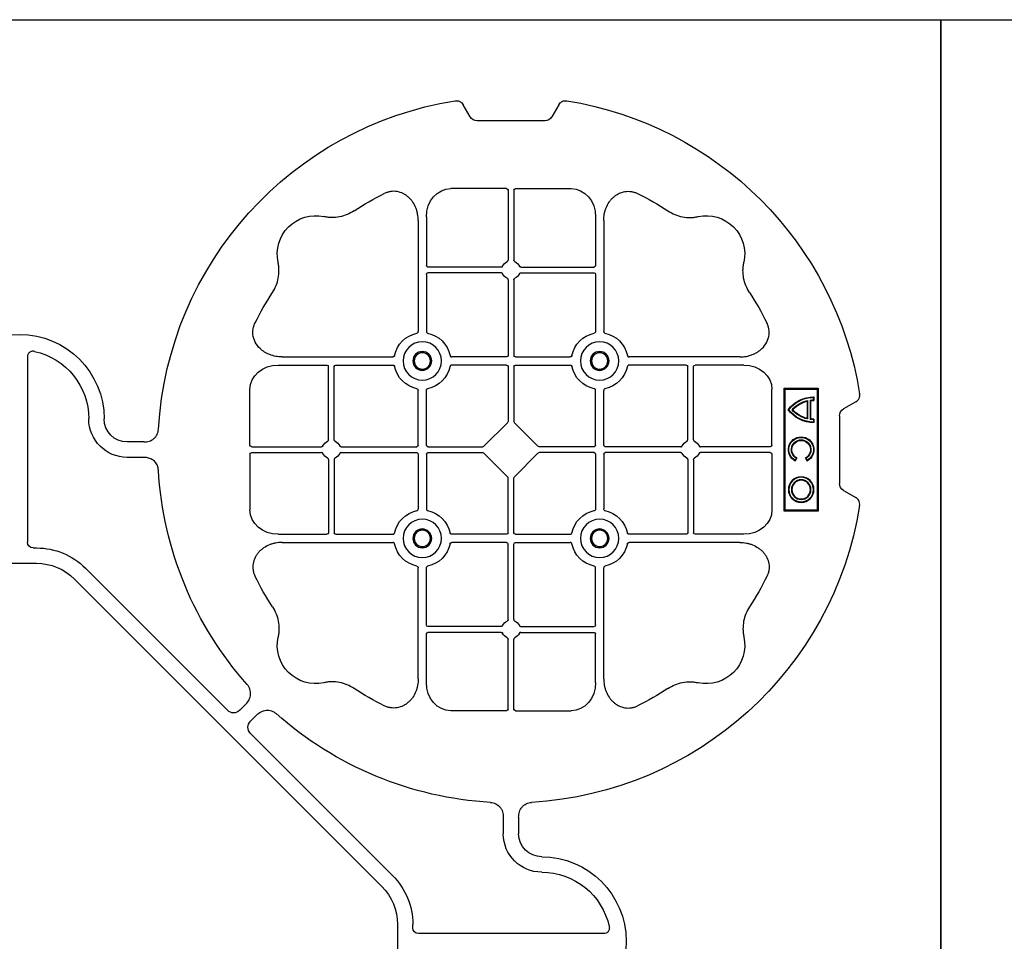
# Model space of a CAD drawing. Units: millimetres. Extents: x 788 to 17282, y 9253 to 19016.
# Drawn here: x 8679 to 9000, y 17926 to 18226 of the extents above; entities that cross this region are included whole.
import ezdxf

# ---------------------------------------------------------------- set-up
doc = ezdxf.new("R2010")
doc.units = ezdxf.units.MM
doc.layers.add('ACO STORM-BRIXX', color=7, linetype='Continuous')

# ---------------------------------------------------------------- blocks, each defined once
blk = doc.blocks.new('ACO - 314092 - PLAN')
at = {"layer": 'ACO STORM-BRIXX', "color": 0, "linetype": 'ByBlock', "lineweight": -2}
for p, q in [((-175.55, 272.28), (-173.25, 268.3)), ((-146.75, 268.3), (-144.45, 272.28)), ((-171, 267), (-149, 267)), ((-161.45, 245), (-179.57, 245)), ((-160.95, 244.42), (-160.95, 221.69)), ((-159.05, 244.42), (-159.05, 221.69)), ((-158.55, 245), (-140.43, 245)), ((-190.2, 234.57), (-190.2, 198.47)), ((-187.55, 235.78), (-187.55, 219.95)), ((-132.45, 235.78), (-132.45, 219.95)), ((-129.8, 234.57), (-129.8, 198.47)), ((-163.19, 219.45), (-187.05, 219.45)), ((-156.81, 219.45), (-132.95, 219.45)), ((-187.55, 217.05), (-187.55, 198.47)), ((-163.19, 217.55), (-187.05, 217.55)), ((-160.95, 215.31), (-160.95, 190.7)), ((-159.05, 215.31), (-159.05, 190.7)), ((-156.81, 217.55), (-132.95, 217.55)), ((-132.45, 217.05), (-132.45, 198.47)), ((-234.57, 190.2), (-198.47, 190.2)), ((-161.45, 190.2), (-179.28, 190.2)), ((-158.55, 190.2), (-140.72, 190.2)), ((-85.43, 190.2), (-121.53, 190.2)), ((-2.5, 190.15), (-2.5, 129.9)), ((-235.78, 187.55), (-219.95, 187.55)), ((-219.45, 163.19), (-219.45, 187.05)), ((-217.55, 163.19), (-217.55, 187.05)), ((-217.05, 187.55), (-198.47, 187.55)), ((-161.45, 187.55), (-179.28, 187.55)), ((-160.95, 187.05), (-160.95, 169.2)), ((-159.05, 187.05), (-159.05, 169.2)), ((-158.55, 187.55), (-140.72, 187.55)), ((-102.95, 187.55), (-121.53, 187.55)), ((-102.45, 163.19), (-102.45, 187.05)), ((-100.55, 163.19), (-100.55, 187.05)), ((-84.22, 187.55), (-100.05, 187.55)), ((-260, 180), (-260, 140)), ((-249, 180), (-260, 180)), ((-259.7, 179.7), (-260, 180)), ((-249.3, 179.7), (-259.7, 179.7)), ((-259.7, 179.7), (-259.7, 140.3)), ((-249.3, 179.7), (-249, 180)), ((-249.3, 140.3), (-249.3, 179.7)), ((-249, 140), (-249, 180)), ((-245, 161.45), (-245, 179.57)), ((-75, 161.45), (-75, 179.57)), ((-258.67, 177.17), (-258.5, 177)), ((-258.67, 177.17), (-258.67, 176.03)), ((-258.5, 177), (-258.5, 176.2)), ((-190.2, 161.45), (-190.2, 179.28)), ((-187.55, 161.45), (-187.55, 179.28)), ((-132.45, 161.45), (-132.45, 179.28)), ((-129.8, 161.45), (-129.8, 179.28)), ((-272.28, 175.55), (-268.3, 173.25)), ((-258.67, 176.03), (-258.5, 176.2)), ((-257.55, 175.98), (-257.38, 176.13)), ((-257.55, 175.98), (-257.55, 170.02)), ((-257.38, 176.13), (-257.38, 169.87)), ((-256.58, 176), (-256.58, 170)), ((-256.41, 175.78), (-256.41, 170.22)), ((-267, 171), (-267, 149)), ((-258.67, 169.97), (-258.67, 168.83)), ((-256.41, 170.22), (-256.58, 170)), ((-258.5, 169.8), (-258.5, 169)), ((-161.11, 168.79), (-168.79, 161.11)), ((-158.89, 168.79), (-151.21, 161.11)), ((-244.42, 160.95), (-221.69, 160.95)), ((-215.31, 160.95), (-190.7, 160.95)), ((-187.05, 160.95), (-169.2, 160.95)), ((-132.95, 160.95), (-150.8, 160.95)), ((-104.69, 160.95), (-129.3, 160.95)), ((-75.58, 160.95), (-98.31, 160.95)), ((-40.43, 162.5), (-35, 162.5)), ((-256.5, 156.54), (-256.1, 157.23)), ((-256.43, 156.3), (-255.86, 157.3)), ((-255.86, 157.3), (-256.1, 157.23)), ((-253.14, 157.3), (-252.9, 157.23)), ((-253.14, 157.3), (-252.57, 156.3)), ((-252.9, 157.23), (-252.5, 156.54)), ((-245, 158.55), (-245, 140.43)), ((-244.42, 159.05), (-221.69, 159.05)), ((-215.31, 159.05), (-190.7, 159.05)), ((-190.2, 158.55), (-190.2, 140.72)), ((-187.55, 158.55), (-187.55, 140.72)), ((-187.05, 159.05), (-169.2, 159.05)), ((-168.79, 158.89), (-161.11, 151.21)), ((-151.21, 158.89), (-158.89, 151.21)), ((-132.95, 159.05), (-150.8, 159.05)), ((-132.45, 158.55), (-132.45, 140.72)), ((-129.8, 158.55), (-129.8, 140.72)), ((-104.69, 159.05), (-129.3, 159.05)), ((-75.58, 159.05), (-98.31, 159.05)), ((-75, 158.55), (-75, 140.43)), ((-40.43, 157.5), (-35, 157.5)), ((-219.45, 156.81), (-219.45, 132.95)), ((-217.55, 156.81), (-217.55, 132.95)), ((-102.45, 156.81), (-102.45, 132.95)), ((-100.55, 156.81), (-100.55, 132.95)), ((-160.95, 132.95), (-160.95, 150.8)), ((-159.05, 132.95), (-159.05, 150.8)), ((-268.3, 146.75), (-272.28, 144.45)), ((-259.7, 140.3), (-260, 140)), ((-260, 140), (-249, 140)), ((-259.7, 140.3), (-249.3, 140.3)), ((-249.3, 140.3), (-249, 140)), ((-235.78, 132.45), (-219.95, 132.45)), ((-217.05, 132.45), (-198.47, 132.45)), ((-161.45, 132.45), (-179.28, 132.45)), ((-158.55, 132.45), (-140.72, 132.45)), ((-102.95, 132.45), (-121.53, 132.45)), ((-84.22, 132.45), (-100.05, 132.45)), ((-234.57, 129.8), (-198.47, 129.8)), ((-161.45, 129.8), (-179.28, 129.8)), ((-160.95, 104.69), (-160.95, 129.3)), ((-159.05, 104.69), (-159.05, 129.3)), ((-158.55, 129.8), (-140.72, 129.8)), ((-85.43, 129.8), (-121.53, 129.8)), ((-4.38, 128.02), (-5.5, 128.02)), ((5.5, 123.02), (-5.5, 123.02)), ((-190.2, 85.43), (-190.2, 121.53)), ((-187.55, 102.95), (-187.55, 121.53)), ((-132.45, 102.95), (-132.45, 121.53)), ((-129.8, 85.43), (-129.8, 121.53)), ((-21.41, 121.43), (-67.66, 75.18)), ((-117.89, 17.87), (-17.87, 117.89)), ((-187.55, 84.22), (-187.55, 100.05)), ((-163.19, 102.45), (-187.05, 102.45)), ((-163.19, 100.55), (-187.05, 100.55)), ((-156.81, 102.45), (-132.95, 102.45)), ((-156.81, 100.55), (-132.95, 100.55)), ((-132.45, 84.22), (-132.45, 100.05)), ((-160.95, 75.58), (-160.95, 98.31)), ((-159.05, 75.58), (-159.05, 98.31)), ((-71.64, 75.18), (-73.68, 77.22)), ((-161.45, 75), (-179.57, 75)), ((-158.55, 75), (-140.43, 75)), ((-75.18, 71.64), (-77.22, 73.68)), ((-121.43, 21.41), (-75.18, 67.66)), ((-162.5, 40.43), (-162.5, 35)), ((-157.5, 40.43), (-157.5, 35)), ((-128.02, 4.38), (-128.02, 5.5)), ((-123.02, 5.5), (-123.02, -5.5)), ((-190.15, 2.5), (-129.9, 2.5))]:
    blk.add_line(p, q, dxfattribs=at)
for centre, radius in [((-188.87, 188.88), 6.25), ((-131.12, 188.88), 6.25), ((-188.87, 188.88), 3.07), ((-188.87, 188.88), 2.68), ((-188.87, 188.88), 2.65), ((-131.12, 188.88), 3.07), ((-131.12, 188.88), 2.68), ((-131.12, 188.88), 2.65), ((-254.5, 147), 4.17), ((-254.5, 147), 4), ((-254.5, 147), 3.2), ((-254.5, 147), 3.03), ((-188.87, 131.13), 6.25), ((-131.12, 131.13), 6.25), ((-188.87, 131.13), 3.07), ((-188.87, 131.13), 2.68), ((-188.87, 131.13), 2.65), ((-131.12, 131.13), 3.07), ((-131.12, 131.13), 2.68), ((-131.12, 131.13), 2.65)]:
    blk.add_circle(centre, radius, dxfattribs=at)
for centre, radius, start, end in [((-160, 160), 115, 99.1117, 170.8883), ((-160, 160), 115, 3.3201, 80.8883), ((-160, 160), 93, 116.332, 123.3345), ((-160, 160), 93, 56.6655, 63.668), ((-223.64, 223.64), 12.5, 77.7807, 192.2193), ((-96.36, 223.64), 12.5, 347.7807, 102.2193), ((-187.05, 219.95), 0.5, 180.0011, 269.9989), ((-160, 218.5), 3, 114.4087, 155.5913), ((-160, 218.5), 3, 24.4087, 65.5913), ((-132.95, 219.95), 0.5, 270.0011, 359.9989), ((-187.05, 217.05), 0.5, 90.0011, 179.9989), ((-160, 218.5), 3, 204.4087, 245.5913), ((-160, 218.5), 3, 294.4087, 335.5913), ((-132.95, 217.05), 0.5, 0.0011, 89.9989), ((-160, 160), 93, 146.6655, 153.668), ((-160, 160), 93, 26.332, 33.3345), ((-188.87, 188.88), 9.19, 100.9009, 169.0991), ((-188.87, 188.88), 9.19, 10.9009, 79.0991), ((-131.12, 188.88), 9.19, 100.9009, 169.0991), ((-131.12, 188.88), 9.19, 10.9009, 79.0991), ((0, 170), 27.5, 0, 180), ((-161.45, 190.7), 0.5, 270.0011, 359.9989), ((-158.55, 190.7), 0.5, 180.0011, 269.9989), ((0, 170), 22.5, 102.2618, 180), ((-219.95, 187.05), 0.5, 0.0011, 89.9989), ((-217.05, 187.05), 0.5, 90.0011, 179.9989), ((-188.87, 188.88), 9.19, 190.9009, 259.0991), ((-188.87, 188.88), 9.19, 280.9009, 349.0991), ((-161.45, 187.05), 0.5, 0.0011, 89.9989), ((-158.55, 187.05), 0.5, 90.0011, 179.9989), ((-131.12, 188.88), 9.19, 190.9009, 259.0991), ((-131.12, 188.88), 9.19, 280.9009, 349.0991), ((-102.95, 187.05), 0.5, 0.0011, 89.9989), ((-100.05, 187.05), 0.5, 90.0011, 179.9989), ((-258.5, 167), 10.17, 36.1417, 90.9755), ((-258.5, 167), 10, 36.8699, 90), ((-258.5, 167), 9.03, 83.9793, 91.0995), ((-258.5, 167), 9.2, 83.0075, 90), ((-258.5, 167), 9.2, 40.7057, 77.9541), ((-258.5, 167), 9.03, 41.6584, 76.5918), ((-258.5, 179), 10.17, 269.0245, 323.8583), ((-258.5, 179), 9.03, 268.9005, 276.0207), ((-258.5, 179), 10, 270, 323.1301), ((-258.5, 179), 9.2, 282.0459, 319.2943), ((-258.5, 179), 9.03, 283.4082, 318.3416), ((-35, 170), 7.5, 270, 0), ((-35, 170), 12.5, 270, 0), ((-258.5, 179), 9.2, 270, 276.9925), ((-254.5, 160), 4.17, 297.6213, 242.3787), ((-254.5, 160), 4, 300, 240), ((-254.5, 160), 3.2, 300, 240), ((-254.5, 160), 3.03, 296.7195, 243.2805), ((-218.5, 160), 3, 114.4087, 155.5913), ((-218.5, 160), 3, 24.4087, 65.5913), ((-190.7, 161.45), 0.5, 270.0011, 359.9989), ((-187.05, 161.45), 0.5, 180.0011, 269.9989), ((-132.95, 161.45), 0.5, 270.0011, 359.9989), ((-129.3, 161.45), 0.5, 180.0011, 269.9989), ((-101.5, 160), 3, 114.4087, 155.5913), ((-101.5, 160), 3, 24.4087, 65.5913), ((-218.5, 160), 3, 204.4087, 245.5913), ((-218.5, 160), 3, 294.4087, 335.5913), ((-190.7, 158.55), 0.5, 0.0011, 89.9989), ((-187.05, 158.55), 0.5, 90.0011, 179.9989), ((-132.95, 158.55), 0.5, 0.0011, 89.9989), ((-129.3, 158.55), 0.5, 90.0011, 179.9989), ((-101.5, 160), 3, 204.4087, 245.5913), ((-101.5, 160), 3, 294.4087, 335.5913), ((-160, 160), 115, 318.3201, 356.6799), ((-160, 160), 115, 189.1117, 266.6799), ((-188.87, 131.13), 9.19, 100.9009, 169.0991), ((-188.87, 131.13), 9.19, 10.9009, 79.0991), ((-131.12, 131.13), 9.19, 100.9009, 169.0991), ((-131.12, 131.13), 9.19, 10.9009, 79.0991), ((-219.95, 132.95), 0.5, 270.0011, 359.9989), ((-217.05, 132.95), 0.5, 180.0011, 269.9989), ((-161.45, 132.95), 0.5, 270.0011, 359.9989), ((-158.55, 132.95), 0.5, 180.0011, 269.9989), ((-102.95, 132.95), 0.5, 270.0011, 359.9989), ((-100.05, 132.95), 0.5, 180.0011, 269.9989), ((-188.87, 131.13), 9.19, 190.9009, 259.0991), ((-188.87, 131.13), 9.19, 280.9009, 349.0991), ((-161.45, 129.3), 0.5, 0.0011, 89.9989), ((-158.55, 129.3), 0.5, 90.0011, 179.9989), ((-131.12, 131.13), 9.19, 190.9009, 259.0991), ((-131.12, 131.13), 9.19, 280.9009, 349.0991), ((-5.5, 105.52), 22.5, 90, 135), ((-5.5, 105.52), 17.5, 90, 135), ((-160, 160), 93, 206.332, 213.3345), ((-160, 160), 93, 326.6655, 333.668), ((-187.05, 102.95), 0.5, 180.0011, 269.9989), ((-160, 101.5), 3, 114.4087, 155.5913), ((-160, 101.5), 3, 24.4087, 65.5913), ((-132.95, 102.95), 0.5, 270.0011, 359.9989), ((-187.05, 100.05), 0.5, 90.0011, 179.9989), ((-160, 101.5), 3, 204.4087, 245.5913), ((-160, 101.5), 3, 294.4087, 335.5913), ((-132.95, 100.05), 0.5, 0.0011, 89.9989), ((-223.64, 96.36), 12.5, 167.7807, 282.2193), ((-96.36, 96.36), 12.5, 257.7807, 12.2193), ((-160, 160), 93, 236.6655, 243.668), ((-160, 160), 93, 296.332, 303.3345), ((-160, 160), 115, 273.3201, 311.6799), ((-170, 35), 12.5, 270, 0), ((-170, 35), 7.5, 270, 0), ((-170, 0), 27.5, 90, 270), ((-170, 0), 22.5, 90, 167.7382), ((-105.52, 5.5), 22.5, 135, 180), ((-105.52, 5.5), 17.5, 135, 180)]:
    blk.add_arc(centre, radius, start, end, dxfattribs=at)
for centre, major_axis, ratio, start_param, end_param in [((-170.5, 270.46), (-1.8, -3.12), 0.83205, 5.835353, 6.731018), ((-149.5, 270.46), (1.8, -3.12), 0.83205, 5.835353, 6.731018), ((-179.55, 235.76), (-0.07, 9.24), 0.866019, 6.27664, 7.845255), ((-161.45, 244.42), (-0.004, -0.577), 0.866019, 1.579523, 3.148138), ((-158.55, 244.42), (0.004, -0.577), 0.866019, 3.135048, 4.703662), ((-140.45, 235.76), (0.07, 9.24), 0.866019, 4.721116, 6.28973), ((-235.76, 179.55), (-9.24, 0.07), 0.866019, 4.721116, 6.28973), ((-84.24, 179.55), (9.24, 0.07), 0.866019, 6.27664, 7.845255), ((-270.46, 170.5), (3.12, 1.8), 0.83205, 5.835353, 6.731018), ((-161.45, 169.21), (0.005, -0.561), 0.890696, 0.719167, 1.561198), ((-158.55, 169.21), (-0.005, -0.561), 0.890696, 4.721987, 5.564018), ((-244.42, 161.45), (0.577, 0.004), 0.866019, 3.135048, 4.703662), ((-169.21, 161.45), (0.561, -0.005), 0.890696, 4.721987, 5.564018), ((-150.79, 161.45), (-0.561, -0.005), 0.890696, 0.719167, 1.561198), ((-75.58, 161.45), (-0.577, 0.004), 0.866019, 1.579523, 3.148138), ((-244.42, 158.55), (0.577, -0.004), 0.866019, 1.579523, 3.148138), ((-169.21, 158.55), (0.561, 0.005), 0.890696, 0.719167, 1.561198), ((-150.79, 158.55), (-0.561, 0.005), 0.890696, 4.721987, 5.564018), ((-75.58, 158.55), (-0.577, -0.004), 0.866019, 3.135048, 4.703662), ((-161.45, 150.79), (0.005, 0.561), 0.890696, 4.721987, 5.564018), ((-158.55, 150.79), (-0.005, 0.561), 0.890696, 0.719167, 1.561198), ((-270.46, 149.5), (3.12, -1.8), 0.83205, 5.835353, 6.731018), ((-235.76, 140.45), (-9.24, -0.07), 0.866019, 6.27664, 7.845255), ((-84.24, 140.45), (9.24, -0.07), 0.866019, 4.721116, 6.28973), ((-4.63, 130.14), (1.59, -1.59), 0.889126, 5.55641, 7.00996), ((-179.55, 84.24), (-0.07, -9.24), 0.866019, 4.721116, 6.28973), ((-140.45, 84.24), (0.07, -9.24), 0.866019, 6.27664, 7.845255), ((-161.45, 75.58), (-0.004, 0.577), 0.866019, 3.135048, 4.703662), ((-158.55, 75.58), (0.004, 0.577), 0.866019, 1.579523, 3.148138), ((-69.65, 77.7), (0, -3.37), 0.889126, 5.55641, 7.00996), ((-77.7, 69.65), (3.37, 0), 0.889126, 5.55641, 7.00996), ((-130.14, 4.63), (1.59, -1.59), 0.889126, 5.55641, 7.00996)]:
    blk.add_ellipse(centre, major_axis=major_axis, ratio=ratio, start_param=start_param, end_param=end_param, dxfattribs=at)
for points, knots in [([(-175.55, 272.28), (-175.68, 272.51), (-175.84, 272.72), (-176.13, 272.99), (-176.23, 273.07), (-176.44, 273.22), (-176.56, 273.28), (-176.79, 273.4), (-176.92, 273.44), (-177.17, 273.52), (-177.3, 273.55), (-177.68, 273.6), (-177.95, 273.59), (-178.21, 273.55)], [0, 0, 0, 0, 0.25, 0.25, 0.375, 0.375, 0.5, 0.5, 0.625, 0.625, 0.75, 0.75, 1, 1, 1, 1]), ([(-141.79, 273.55), (-142.05, 273.59), (-142.31, 273.6), (-142.7, 273.55), (-142.83, 273.52), (-143.08, 273.45), (-143.2, 273.4), (-143.44, 273.29), (-143.55, 273.22), (-143.77, 273.07), (-143.87, 272.99), (-144.15, 272.72), (-144.32, 272.51), (-144.45, 272.28)], [0, 0, 0, 0, 0.25, 0.25, 0.375, 0.375, 0.5, 0.5, 0.625, 0.625, 0.75, 0.75, 1, 1, 1, 1]), ([(-190.2, 234.57), (-190.2, 235.28), (-190.26, 235.98), (-190.46, 237.01), (-190.54, 237.35), (-190.73, 238.03), (-190.85, 238.36), (-191.25, 239.35), (-191.58, 239.97), (-192.17, 240.84), (-192.38, 241.12), (-192.84, 241.66), (-193.09, 241.91), (-193.62, 242.39), (-193.89, 242.61), (-194.47, 243.01), (-194.78, 243.19), (-195.74, 243.66), (-196.41, 243.88), (-197.46, 244.05), (-197.82, 244.08), (-198.52, 244.08), (-198.87, 244.05), (-199.57, 243.94), (-199.92, 243.86), (-200.6, 243.64), (-200.93, 243.51), (-201.25, 243.35)], [0, 0, 0, 0, 0.125, 0.125, 0.1875, 0.1875, 0.25, 0.25, 0.375, 0.375, 0.4375, 0.4375, 0.5, 0.5, 0.5625, 0.5625, 0.625, 0.625, 0.75, 0.75, 0.8125, 0.8125, 0.875, 0.875, 0.9375, 0.9375, 1, 1, 1, 1]), ([(-129.8, 234.57), (-129.8, 235.28), (-129.74, 235.98), (-129.54, 237.01), (-129.46, 237.35), (-129.27, 238.03), (-129.15, 238.36), (-128.75, 239.35), (-128.42, 239.97), (-127.83, 240.84), (-127.62, 241.12), (-127.16, 241.66), (-126.91, 241.91), (-126.38, 242.39), (-126.11, 242.61), (-125.53, 243.01), (-125.22, 243.19), (-124.26, 243.66), (-123.59, 243.88), (-122.54, 244.05), (-122.18, 244.08), (-121.48, 244.08), (-121.13, 244.05), (-120.43, 243.94), (-120.08, 243.86), (-119.4, 243.64), (-119.07, 243.51), (-118.75, 243.35)], [0, 0, 0, 0, 0.125, 0.125, 0.1875, 0.1875, 0.25, 0.25, 0.375, 0.375, 0.4375, 0.4375, 0.5, 0.5, 0.5625, 0.5625, 0.625, 0.625, 0.75, 0.75, 0.8125, 0.8125, 0.875, 0.875, 0.9375, 0.9375, 1, 1, 1, 1]), ([(-211.11, 237.7), (-211.83, 237.22), (-212.59, 236.82), (-214.17, 236.18), (-214.99, 235.93), (-216.7, 235.61), (-217.56, 235.54), (-218.85, 235.56), (-219.28, 235.59), (-220.14, 235.69), (-220.57, 235.76), (-220.99, 235.86)], [0, 0, 0, 0, 0.25, 0.25, 0.5, 0.5, 0.75, 0.75, 0.875, 0.875, 1, 1, 1, 1]), ([(-108.89, 237.7), (-108.17, 237.22), (-107.41, 236.82), (-105.83, 236.18), (-105.01, 235.93), (-103.3, 235.61), (-102.44, 235.54), (-101.15, 235.56), (-100.72, 235.59), (-99.86, 235.69), (-99.43, 235.76), (-99.01, 235.86)], [0, 0, 0, 0, 0.25, 0.25, 0.5, 0.5, 0.75, 0.75, 0.875, 0.875, 1, 1, 1, 1]), ([(-161.24, 221.23), (-161.15, 221.27), (-161.08, 221.34), (-160.97, 221.5), (-160.95, 221.59), (-160.95, 221.69)], [0, 0, 0, 0, 0.5, 0.5, 1, 1, 1, 1]), ([(-158.76, 221.23), (-158.85, 221.27), (-158.92, 221.34), (-159.03, 221.5), (-159.05, 221.59), (-159.05, 221.69)], [0, 0, 0, 0, 0.5, 0.5, 1, 1, 1, 1]), ([(-237.7, 211.11), (-237.22, 211.83), (-236.82, 212.59), (-236.18, 214.17), (-235.93, 214.99), (-235.61, 216.7), (-235.54, 217.56), (-235.56, 218.85), (-235.59, 219.28), (-235.69, 220.14), (-235.76, 220.57), (-235.86, 220.99)], [0, 0, 0, 0, 0.25, 0.25, 0.5, 0.5, 0.75, 0.75, 0.875, 0.875, 1, 1, 1, 1]), ([(-163.19, 219.45), (-163.09, 219.45), (-163, 219.47), (-162.84, 219.58), (-162.77, 219.65), (-162.73, 219.74)], [0, 0, 0, 0, 0.5, 0.5, 1, 1, 1, 1]), ([(-156.81, 219.45), (-156.91, 219.45), (-157, 219.47), (-157.16, 219.58), (-157.23, 219.65), (-157.27, 219.74)], [0, 0, 0, 0, 0.5, 0.5, 1, 1, 1, 1]), ([(-82.3, 211.11), (-82.78, 211.83), (-83.18, 212.59), (-83.82, 214.17), (-84.07, 214.99), (-84.39, 216.7), (-84.46, 217.56), (-84.44, 218.85), (-84.41, 219.28), (-84.31, 220.14), (-84.24, 220.57), (-84.14, 220.99)], [0, 0, 0, 0, 0.25, 0.25, 0.5, 0.5, 0.75, 0.75, 0.875, 0.875, 1, 1, 1, 1]), ([(-162.73, 217.26), (-162.77, 217.35), (-162.84, 217.42), (-163, 217.53), (-163.09, 217.55), (-163.19, 217.55)], [0, 0, 0, 0, 0.5, 0.5, 1, 1, 1, 1]), ([(-160.95, 215.31), (-160.95, 215.37), (-160.96, 215.48), (-161.05, 215.63), (-161.15, 215.72), (-161.22, 215.76), (-161.24, 215.77)], [0, 0, 0, 0, 0.294555, 0.589115, 0.883698, 1, 1, 1, 1]), ([(-159.05, 215.31), (-159.05, 215.37), (-159.04, 215.48), (-158.95, 215.63), (-158.85, 215.72), (-158.78, 215.76), (-158.76, 215.77)], [0, 0, 0, 0, 0.294555, 0.589115, 0.883698, 1, 1, 1, 1]), ([(-157.27, 217.26), (-157.23, 217.35), (-157.16, 217.42), (-157, 217.53), (-156.91, 217.55), (-156.81, 217.55)], [0, 0, 0, 0, 0.5, 0.5, 1, 1, 1, 1]), ([(-234.57, 190.2), (-235.25, 190.23), (-236.61, 190.3), (-238.54, 190.86), (-240.28, 191.72), (-241.97, 193.02), (-243.45, 194.94), (-244.19, 197.42), (-244.04, 199.62), (-243.54, 200.8), (-243.35, 201.25)], [0, 0, 0, 0, 0.120867, 0.241675, 0.352525, 0.463234, 0.61816, 0.773772, 0.912791, 1, 1, 1, 1]), ([(-85.43, 190.2), (-84.75, 190.23), (-83.39, 190.3), (-81.46, 190.86), (-79.72, 191.72), (-78.03, 193.02), (-76.55, 194.94), (-75.81, 197.42), (-75.96, 199.62), (-76.46, 200.8), (-76.65, 201.25)], [0, 0, 0, 0, 0.120867, 0.241675, 0.352525, 0.463234, 0.61816, 0.773772, 0.912791, 1, 1, 1, 1]), ([(-190.61, 197.9), (-190.49, 197.93), (-190.38, 198.01), (-190.23, 198.22), (-190.2, 198.34), (-190.2, 198.47)], [0, 0, 0, 0, 0.5, 0.5, 1, 1, 1, 1]), ([(-187.55, 198.47), (-187.55, 198.41), (-187.54, 198.35), (-187.51, 198.22), (-187.48, 198.16), (-187.37, 198.01), (-187.26, 197.93), (-187.14, 197.9)], [0, 0, 0, 0, 0.25, 0.25, 0.5, 0.5, 1, 1, 1, 1]), ([(-132.45, 198.47), (-132.45, 198.41), (-132.46, 198.35), (-132.49, 198.22), (-132.52, 198.16), (-132.63, 198.01), (-132.74, 197.93), (-132.86, 197.9)], [0, 0, 0, 0, 0.25, 0.25, 0.5, 0.5, 1, 1, 1, 1]), ([(-129.39, 197.9), (-129.51, 197.93), (-129.62, 198.01), (-129.77, 198.22), (-129.8, 198.34), (-129.8, 198.47)], [0, 0, 0, 0, 0.5, 0.5, 1, 1, 1, 1]), ([(-197.9, 190.61), (-197.92, 190.56), (-197.95, 190.46), (-198.06, 190.34), (-198.21, 190.24), (-198.35, 190.2), (-198.44, 190.2), (-198.47, 190.2)], [0, 0, 0, 0, 0.207114, 0.413575, 0.6369, 0.891524, 1, 1, 1, 1]), ([(-179.85, 190.61), (-179.83, 190.56), (-179.8, 190.46), (-179.69, 190.34), (-179.54, 190.24), (-179.4, 190.2), (-179.31, 190.2), (-179.28, 190.2)], [0, 0, 0, 0, 0.207115, 0.413574, 0.636896, 0.891519, 1, 1, 1, 1]), ([(-140.15, 190.61), (-140.17, 190.56), (-140.2, 190.46), (-140.31, 190.34), (-140.46, 190.24), (-140.6, 190.2), (-140.69, 190.2), (-140.72, 190.2)], [0, 0, 0, 0, 0.207115, 0.413574, 0.636896, 0.891519, 1, 1, 1, 1]), ([(-122.1, 190.61), (-122.08, 190.56), (-122.05, 190.46), (-121.94, 190.34), (-121.79, 190.24), (-121.65, 190.2), (-121.56, 190.2), (-121.53, 190.2)], [0, 0, 0, 0, 0.207114, 0.413575, 0.6369, 0.891524, 1, 1, 1, 1]), ([(-4.78, 191.99), (-4.64, 192.02), (-4.5, 192.03), (-4.22, 192.04), (-4.08, 192.02), (-3.8, 191.97), (-3.67, 191.92), (-3.41, 191.81), (-3.29, 191.73), (-3.07, 191.55), (-2.97, 191.45), (-2.8, 191.23), (-2.73, 191.11), (-2.55, 190.72), (-2.5, 190.43), (-2.5, 190.15)], [0, 0, 0, 0, 0.125, 0.125, 0.25, 0.25, 0.375, 0.375, 0.5, 0.5, 0.625, 0.625, 0.75, 0.75, 1, 1, 1, 1]), ([(-198.47, 187.55), (-198.41, 187.55), (-198.35, 187.54), (-198.22, 187.51), (-198.16, 187.48), (-198.01, 187.37), (-197.93, 187.26), (-197.9, 187.14)], [0, 0, 0, 0, 0.25, 0.25, 0.5, 0.5, 1, 1, 1, 1]), ([(-179.28, 187.55), (-179.34, 187.55), (-179.4, 187.54), (-179.53, 187.51), (-179.59, 187.48), (-179.74, 187.37), (-179.82, 187.26), (-179.85, 187.14)], [0, 0, 0, 0, 0.25, 0.25, 0.5, 0.5, 1, 1, 1, 1]), ([(-140.72, 187.55), (-140.66, 187.55), (-140.6, 187.54), (-140.47, 187.51), (-140.41, 187.48), (-140.26, 187.37), (-140.18, 187.26), (-140.15, 187.14)], [0, 0, 0, 0, 0.25, 0.25, 0.5, 0.5, 1, 1, 1, 1]), ([(-121.53, 187.55), (-121.59, 187.55), (-121.65, 187.54), (-121.78, 187.51), (-121.84, 187.48), (-121.99, 187.37), (-122.07, 187.26), (-122.1, 187.14)], [0, 0, 0, 0, 0.25, 0.25, 0.5, 0.5, 1, 1, 1, 1]), ([(-190.61, 179.85), (-190.49, 179.82), (-190.38, 179.74), (-190.23, 179.53), (-190.2, 179.41), (-190.2, 179.28)], [0, 0, 0, 0, 0.5, 0.5, 1, 1, 1, 1]), ([(-187.55, 179.28), (-187.55, 179.34), (-187.54, 179.4), (-187.51, 179.53), (-187.48, 179.59), (-187.37, 179.74), (-187.26, 179.82), (-187.14, 179.85)], [0, 0, 0, 0, 0.25, 0.25, 0.5, 0.5, 1, 1, 1, 1]), ([(-132.45, 179.28), (-132.45, 179.34), (-132.46, 179.4), (-132.49, 179.53), (-132.52, 179.59), (-132.63, 179.74), (-132.74, 179.82), (-132.86, 179.85)], [0, 0, 0, 0, 0.25, 0.25, 0.5, 0.5, 1, 1, 1, 1]), ([(-129.39, 179.85), (-129.51, 179.82), (-129.62, 179.74), (-129.77, 179.53), (-129.8, 179.41), (-129.8, 179.28)], [0, 0, 0, 0, 0.5, 0.5, 1, 1, 1, 1]), ([(-272.28, 175.55), (-272.51, 175.68), (-272.72, 175.84), (-272.99, 176.13), (-273.07, 176.23), (-273.22, 176.44), (-273.28, 176.56), (-273.4, 176.79), (-273.44, 176.92), (-273.52, 177.17), (-273.55, 177.3), (-273.6, 177.68), (-273.59, 177.95), (-273.55, 178.21)], [0, 0, 0, 0, 0.25, 0.25, 0.375, 0.375, 0.5, 0.5, 0.625, 0.625, 0.75, 0.75, 1, 1, 1, 1]), ([(-40.43, 162.5), (-41.02, 162.5), (-41.59, 162.58), (-42.71, 162.95), (-43.22, 163.23), (-43.9, 163.79), (-44.11, 164), (-44.47, 164.46), (-44.62, 164.71), (-44.88, 165.23), (-44.98, 165.51), (-45.13, 166.07), (-45.18, 166.37), (-45.19, 166.66)], [0, 0, 0, 0, 0.25, 0.25, 0.5, 0.5, 0.625, 0.625, 0.75, 0.75, 0.875, 0.875, 1, 1, 1, 1]), ([(-221.23, 161.24), (-221.26, 161.19), (-221.32, 161.09), (-221.46, 160.99), (-221.59, 160.95), (-221.67, 160.95), (-221.69, 160.95)], [0, 0, 0, 0, 0.294597, 0.58914, 0.883697, 1, 1, 1, 1]), ([(-219.45, 163.19), (-219.45, 163.09), (-219.47, 163), (-219.58, 162.84), (-219.65, 162.77), (-219.74, 162.73)], [0, 0, 0, 0, 0.5, 0.5, 1, 1, 1, 1]), ([(-217.26, 162.73), (-217.31, 162.76), (-217.41, 162.82), (-217.51, 162.96), (-217.55, 163.09), (-217.55, 163.17), (-217.55, 163.19)], [0, 0, 0, 0, 0.294555, 0.589125, 0.883662, 1, 1, 1, 1]), ([(-215.31, 160.95), (-215.37, 160.95), (-215.48, 160.96), (-215.63, 161.05), (-215.72, 161.15), (-215.76, 161.22), (-215.77, 161.24)], [0, 0, 0, 0, 0.294549, 0.589119, 0.883653, 1, 1, 1, 1]), ([(-104.69, 160.95), (-104.63, 160.95), (-104.52, 160.96), (-104.37, 161.05), (-104.28, 161.15), (-104.24, 161.22), (-104.23, 161.24)], [0, 0, 0, 0, 0.294549, 0.589119, 0.883653, 1, 1, 1, 1]), ([(-102.74, 162.73), (-102.69, 162.76), (-102.59, 162.82), (-102.49, 162.96), (-102.45, 163.09), (-102.45, 163.17), (-102.45, 163.19)], [0, 0, 0, 0, 0.294555, 0.589125, 0.883662, 1, 1, 1, 1]), ([(-100.55, 163.19), (-100.55, 163.09), (-100.53, 163), (-100.42, 162.84), (-100.35, 162.77), (-100.26, 162.73)], [0, 0, 0, 0, 0.5, 0.5, 1, 1, 1, 1]), ([(-98.77, 161.24), (-98.74, 161.19), (-98.68, 161.09), (-98.54, 160.99), (-98.41, 160.95), (-98.33, 160.95), (-98.31, 160.95)], [0, 0, 0, 0, 0.294597, 0.58914, 0.883697, 1, 1, 1, 1]), ([(-221.23, 158.76), (-221.27, 158.85), (-221.34, 158.92), (-221.5, 159.03), (-221.59, 159.05), (-221.69, 159.05)], [0, 0, 0, 0, 0.5, 0.5, 1, 1, 1, 1]), ([(-219.45, 156.81), (-219.45, 156.91), (-219.47, 157), (-219.58, 157.16), (-219.65, 157.23), (-219.74, 157.27)], [0, 0, 0, 0, 0.5, 0.5, 1, 1, 1, 1]), ([(-217.26, 157.27), (-217.35, 157.23), (-217.42, 157.16), (-217.53, 157), (-217.55, 156.91), (-217.55, 156.81)], [0, 0, 0, 0, 0.5, 0.5, 1, 1, 1, 1]), ([(-215.31, 159.05), (-215.41, 159.05), (-215.5, 159.03), (-215.66, 158.92), (-215.73, 158.85), (-215.77, 158.76)], [0, 0, 0, 0, 0.5, 0.5, 1, 1, 1, 1]), ([(-104.69, 159.05), (-104.59, 159.05), (-104.5, 159.03), (-104.34, 158.92), (-104.27, 158.85), (-104.23, 158.76)], [0, 0, 0, 0, 0.5, 0.5, 1, 1, 1, 1]), ([(-102.74, 157.27), (-102.65, 157.23), (-102.58, 157.16), (-102.47, 157), (-102.45, 156.91), (-102.45, 156.81)], [0, 0, 0, 0, 0.5, 0.5, 1, 1, 1, 1]), ([(-100.55, 156.81), (-100.55, 156.91), (-100.53, 157), (-100.42, 157.16), (-100.35, 157.23), (-100.26, 157.27)], [0, 0, 0, 0, 0.5, 0.5, 1, 1, 1, 1]), ([(-98.77, 158.76), (-98.73, 158.85), (-98.66, 158.92), (-98.5, 159.03), (-98.41, 159.05), (-98.31, 159.05)], [0, 0, 0, 0, 0.5, 0.5, 1, 1, 1, 1]), ([(-45.19, 153.34), (-45.12, 153.82), (-44.98, 154.79), (-44.17, 156.03), (-43.03, 156.93), (-41.73, 157.42), (-40.84, 157.48), (-40.43, 157.5)], [0, 0, 0, 0, 0.207441, 0.415327, 0.616316, 0.826068, 1, 1, 1, 1]), ([(-273.55, 141.79), (-273.57, 142.08), (-273.61, 142.67), (-273.3, 143.5), (-272.82, 144.1), (-272.43, 144.35), (-272.28, 144.45)], [0, 0, 0, 0, 0.279902, 0.560651, 0.826878, 1, 1, 1, 1]), ([(-190.61, 140.15), (-190.49, 140.18), (-190.38, 140.26), (-190.23, 140.47), (-190.2, 140.59), (-190.2, 140.72)], [0, 0, 0, 0, 0.5, 0.5, 1, 1, 1, 1]), ([(-187.55, 140.72), (-187.55, 140.66), (-187.54, 140.6), (-187.51, 140.47), (-187.48, 140.41), (-187.37, 140.26), (-187.26, 140.18), (-187.14, 140.15)], [0, 0, 0, 0, 0.25, 0.25, 0.5, 0.5, 1, 1, 1, 1]), ([(-132.45, 140.72), (-132.45, 140.66), (-132.46, 140.6), (-132.49, 140.47), (-132.52, 140.41), (-132.63, 140.26), (-132.74, 140.18), (-132.86, 140.15)], [0, 0, 0, 0, 0.25, 0.25, 0.5, 0.5, 1, 1, 1, 1]), ([(-129.39, 140.15), (-129.51, 140.18), (-129.62, 140.26), (-129.77, 140.47), (-129.8, 140.59), (-129.8, 140.72)], [0, 0, 0, 0, 0.5, 0.5, 1, 1, 1, 1]), ([(-198.47, 132.45), (-198.41, 132.45), (-198.35, 132.46), (-198.22, 132.49), (-198.16, 132.52), (-198.01, 132.63), (-197.93, 132.74), (-197.9, 132.86)], [0, 0, 0, 0, 0.25, 0.25, 0.5, 0.5, 1, 1, 1, 1]), ([(-179.28, 132.45), (-179.34, 132.45), (-179.4, 132.46), (-179.53, 132.49), (-179.59, 132.52), (-179.74, 132.63), (-179.82, 132.74), (-179.85, 132.86)], [0, 0, 0, 0, 0.25, 0.25, 0.5, 0.5, 1, 1, 1, 1]), ([(-140.72, 132.45), (-140.66, 132.45), (-140.6, 132.46), (-140.47, 132.49), (-140.41, 132.52), (-140.26, 132.63), (-140.18, 132.74), (-140.15, 132.86)], [0, 0, 0, 0, 0.25, 0.25, 0.5, 0.5, 1, 1, 1, 1]), ([(-121.53, 132.45), (-121.59, 132.45), (-121.65, 132.46), (-121.78, 132.49), (-121.84, 132.52), (-121.99, 132.63), (-122.07, 132.74), (-122.1, 132.86)], [0, 0, 0, 0, 0.25, 0.25, 0.5, 0.5, 1, 1, 1, 1]), ([(-234.57, 129.8), (-235.28, 129.8), (-235.98, 129.74), (-237.01, 129.54), (-237.35, 129.46), (-238.03, 129.27), (-238.36, 129.15), (-239.35, 128.75), (-239.97, 128.42), (-240.84, 127.83), (-241.12, 127.62), (-241.66, 127.16), (-241.91, 126.91), (-242.39, 126.38), (-242.61, 126.11), (-243.01, 125.53), (-243.19, 125.22), (-243.66, 124.26), (-243.88, 123.59), (-244.05, 122.54), (-244.08, 122.18), (-244.08, 121.48), (-244.05, 121.13), (-243.94, 120.43), (-243.86, 120.08), (-243.64, 119.4), (-243.51, 119.07), (-243.35, 118.75)], [0, 0, 0, 0, 0.125, 0.125, 0.1875, 0.1875, 0.25, 0.25, 0.375, 0.375, 0.4375, 0.4375, 0.5, 0.5, 0.5625, 0.5625, 0.625, 0.625, 0.75, 0.75, 0.8125, 0.8125, 0.875, 0.875, 0.9375, 0.9375, 1, 1, 1, 1]), ([(-197.9, 129.39), (-197.93, 129.51), (-198.01, 129.62), (-198.22, 129.77), (-198.34, 129.8), (-198.47, 129.8)], [0, 0, 0, 0, 0.5, 0.5, 1, 1, 1, 1]), ([(-179.85, 129.39), (-179.82, 129.51), (-179.74, 129.62), (-179.53, 129.77), (-179.41, 129.8), (-179.28, 129.8)], [0, 0, 0, 0, 0.5, 0.5, 1, 1, 1, 1]), ([(-140.15, 129.39), (-140.18, 129.51), (-140.26, 129.62), (-140.47, 129.77), (-140.59, 129.8), (-140.72, 129.8)], [0, 0, 0, 0, 0.5, 0.5, 1, 1, 1, 1]), ([(-122.1, 129.39), (-122.07, 129.51), (-121.99, 129.62), (-121.78, 129.77), (-121.66, 129.8), (-121.53, 129.8)], [0, 0, 0, 0, 0.5, 0.5, 1, 1, 1, 1]), ([(-85.43, 129.8), (-84.72, 129.8), (-84.02, 129.74), (-82.99, 129.54), (-82.65, 129.46), (-81.97, 129.27), (-81.64, 129.15), (-80.65, 128.75), (-80.03, 128.42), (-79.16, 127.83), (-78.88, 127.62), (-78.34, 127.16), (-78.09, 126.91), (-77.61, 126.38), (-77.39, 126.11), (-76.99, 125.53), (-76.81, 125.22), (-76.34, 124.26), (-76.12, 123.59), (-75.95, 122.54), (-75.92, 122.18), (-75.92, 121.48), (-75.95, 121.13), (-76.06, 120.43), (-76.14, 120.08), (-76.36, 119.4), (-76.49, 119.07), (-76.65, 118.75)], [0, 0, 0, 0, 0.125, 0.125, 0.1875, 0.1875, 0.25, 0.25, 0.375, 0.375, 0.4375, 0.4375, 0.5, 0.5, 0.5625, 0.5625, 0.625, 0.625, 0.75, 0.75, 0.8125, 0.8125, 0.875, 0.875, 0.9375, 0.9375, 1, 1, 1, 1]), ([(-190.61, 122.1), (-190.49, 122.07), (-190.38, 121.99), (-190.23, 121.78), (-190.2, 121.66), (-190.2, 121.53)], [0, 0, 0, 0, 0.5, 0.5, 1, 1, 1, 1]), ([(-187.55, 121.53), (-187.55, 121.59), (-187.54, 121.65), (-187.51, 121.78), (-187.48, 121.84), (-187.37, 121.99), (-187.26, 122.07), (-187.14, 122.1)], [0, 0, 0, 0, 0.25, 0.25, 0.5, 0.5, 1, 1, 1, 1]), ([(-132.45, 121.53), (-132.45, 121.59), (-132.46, 121.65), (-132.49, 121.78), (-132.52, 121.84), (-132.63, 121.99), (-132.74, 122.07), (-132.86, 122.1)], [0, 0, 0, 0, 0.25, 0.25, 0.5, 0.5, 1, 1, 1, 1]), ([(-129.39, 122.1), (-129.51, 122.07), (-129.62, 121.99), (-129.77, 121.78), (-129.8, 121.66), (-129.8, 121.53)], [0, 0, 0, 0, 0.5, 0.5, 1, 1, 1, 1]), ([(-237.7, 108.89), (-237.22, 108.17), (-236.82, 107.41), (-236.18, 105.83), (-235.93, 105.01), (-235.61, 103.3), (-235.54, 102.44), (-235.56, 101.15), (-235.59, 100.72), (-235.69, 99.86), (-235.76, 99.43), (-235.86, 99.01)], [0, 0, 0, 0, 0.25, 0.25, 0.5, 0.5, 0.75, 0.75, 0.875, 0.875, 1, 1, 1, 1]), ([(-82.3, 108.89), (-82.78, 108.17), (-83.18, 107.41), (-83.82, 105.83), (-84.07, 105.01), (-84.39, 103.3), (-84.46, 102.44), (-84.44, 101.15), (-84.41, 100.72), (-84.31, 99.86), (-84.24, 99.43), (-84.14, 99.01)], [0, 0, 0, 0, 0.25, 0.25, 0.5, 0.5, 0.75, 0.75, 0.875, 0.875, 1, 1, 1, 1]), ([(-162.73, 102.74), (-162.77, 102.65), (-162.84, 102.58), (-163, 102.47), (-163.09, 102.45), (-163.19, 102.45)], [0, 0, 0, 0, 0.5, 0.5, 1, 1, 1, 1]), ([(-160.95, 104.69), (-160.95, 104.63), (-160.96, 104.52), (-161.05, 104.37), (-161.15, 104.28), (-161.22, 104.24), (-161.24, 104.23)], [0, 0, 0, 0, 0.294594, 0.589142, 0.883678, 1, 1, 1, 1]), ([(-159.05, 104.69), (-159.05, 104.63), (-159.04, 104.52), (-158.95, 104.37), (-158.85, 104.28), (-158.78, 104.24), (-158.76, 104.23)], [0, 0, 0, 0, 0.294594, 0.589142, 0.883678, 1, 1, 1, 1]), ([(-157.27, 102.74), (-157.23, 102.65), (-157.16, 102.58), (-157, 102.47), (-156.91, 102.45), (-156.81, 102.45)], [0, 0, 0, 0, 0.5, 0.5, 1, 1, 1, 1]), ([(-163.19, 100.55), (-163.09, 100.55), (-163, 100.53), (-162.84, 100.42), (-162.77, 100.35), (-162.73, 100.26)], [0, 0, 0, 0, 0.5, 0.5, 1, 1, 1, 1]), ([(-156.81, 100.55), (-156.91, 100.55), (-157, 100.53), (-157.16, 100.42), (-157.23, 100.35), (-157.27, 100.26)], [0, 0, 0, 0, 0.5, 0.5, 1, 1, 1, 1]), ([(-161.24, 98.77), (-161.15, 98.73), (-161.08, 98.66), (-160.97, 98.5), (-160.95, 98.41), (-160.95, 98.31)], [0, 0, 0, 0, 0.5, 0.5, 1, 1, 1, 1]), ([(-158.76, 98.77), (-158.85, 98.73), (-158.92, 98.66), (-159.03, 98.5), (-159.05, 98.41), (-159.05, 98.31)], [0, 0, 0, 0, 0.5, 0.5, 1, 1, 1, 1]), ([(-211.11, 82.3), (-211.83, 82.78), (-212.59, 83.18), (-214.17, 83.82), (-214.99, 84.07), (-216.7, 84.39), (-217.56, 84.46), (-218.85, 84.44), (-219.28, 84.41), (-220.14, 84.31), (-220.57, 84.24), (-220.99, 84.14)], [0, 0, 0, 0, 0.25, 0.25, 0.5, 0.5, 0.75, 0.75, 0.875, 0.875, 1, 1, 1, 1]), ([(-190.2, 85.43), (-190.2, 84.72), (-190.26, 84.02), (-190.46, 82.99), (-190.54, 82.65), (-190.73, 81.97), (-190.85, 81.64), (-191.25, 80.65), (-191.58, 80.03), (-192.17, 79.16), (-192.38, 78.88), (-192.84, 78.34), (-193.09, 78.09), (-193.62, 77.61), (-193.89, 77.39), (-194.47, 76.99), (-194.78, 76.81), (-195.74, 76.34), (-196.41, 76.12), (-197.46, 75.95), (-197.82, 75.92), (-198.52, 75.92), (-198.87, 75.95), (-199.57, 76.06), (-199.92, 76.14), (-200.6, 76.36), (-200.93, 76.49), (-201.25, 76.65)], [0, 0, 0, 0, 0.125, 0.125, 0.1875, 0.1875, 0.25, 0.25, 0.375, 0.375, 0.4375, 0.4375, 0.5, 0.5, 0.5625, 0.5625, 0.625, 0.625, 0.75, 0.75, 0.8125, 0.8125, 0.875, 0.875, 0.9375, 0.9375, 1, 1, 1, 1]), ([(-129.8, 85.43), (-129.8, 84.72), (-129.74, 84.02), (-129.54, 82.99), (-129.46, 82.65), (-129.27, 81.97), (-129.15, 81.64), (-128.75, 80.65), (-128.42, 80.03), (-127.83, 79.16), (-127.62, 78.88), (-127.16, 78.34), (-126.91, 78.09), (-126.38, 77.61), (-126.11, 77.39), (-125.53, 76.99), (-125.22, 76.81), (-124.26, 76.34), (-123.59, 76.12), (-122.54, 75.95), (-122.18, 75.92), (-121.48, 75.92), (-121.13, 75.95), (-120.43, 76.06), (-120.08, 76.14), (-119.4, 76.36), (-119.07, 76.49), (-118.75, 76.65)], [0, 0, 0, 0, 0.125, 0.125, 0.1875, 0.1875, 0.25, 0.25, 0.375, 0.375, 0.4375, 0.4375, 0.5, 0.5, 0.5625, 0.5625, 0.625, 0.625, 0.75, 0.75, 0.8125, 0.8125, 0.875, 0.875, 0.9375, 0.9375, 1, 1, 1, 1]), ([(-108.89, 82.3), (-108.17, 82.78), (-107.41, 83.18), (-105.83, 83.82), (-105.01, 84.07), (-103.3, 84.39), (-102.44, 84.46), (-101.15, 84.44), (-100.72, 84.41), (-99.86, 84.31), (-99.43, 84.24), (-99.01, 84.14)], [0, 0, 0, 0, 0.25, 0.25, 0.5, 0.5, 0.75, 0.75, 0.875, 0.875, 1, 1, 1, 1]), ([(-73.68, 77.22), (-74.1, 77.64), (-74.45, 78.1), (-74.98, 79.15), (-75.14, 79.71), (-75.22, 80.59), (-75.22, 80.88), (-75.15, 81.46), (-75.09, 81.74), (-74.9, 82.3), (-74.78, 82.57), (-74.48, 83.07), (-74.31, 83.31), (-74.11, 83.53)], [0, 0, 0, 0, 0.25, 0.25, 0.5, 0.5, 0.625, 0.625, 0.75, 0.75, 0.875, 0.875, 1, 1, 1, 1]), ([(-77.22, 73.68), (-77.64, 74.1), (-78.1, 74.45), (-79.15, 74.98), (-79.71, 75.14), (-80.59, 75.22), (-80.88, 75.22), (-81.46, 75.15), (-81.74, 75.09), (-82.3, 74.9), (-82.57, 74.78), (-83.07, 74.48), (-83.31, 74.31), (-83.53, 74.11)], [0, 0, 0, 0, 0.25, 0.25, 0.5, 0.5, 0.625, 0.625, 0.75, 0.75, 0.875, 0.875, 1, 1, 1, 1]), ([(-162.5, 40.43), (-162.5, 41.02), (-162.58, 41.59), (-162.95, 42.71), (-163.23, 43.22), (-163.79, 43.9), (-164, 44.11), (-164.46, 44.47), (-164.71, 44.62), (-165.23, 44.88), (-165.51, 44.98), (-166.07, 45.13), (-166.37, 45.18), (-166.66, 45.19)], [0, 0, 0, 0, 0.25, 0.25, 0.5, 0.5, 0.625, 0.625, 0.75, 0.75, 0.875, 0.875, 1, 1, 1, 1]), ([(-153.34, 45.19), (-153.63, 45.18), (-153.92, 45.13), (-154.48, 44.99), (-154.76, 44.88), (-155.29, 44.63), (-155.53, 44.47), (-155.99, 44.11), (-156.2, 43.91), (-156.58, 43.46), (-156.74, 43.22), (-157.02, 42.7), (-157.14, 42.43), (-157.32, 41.88), (-157.39, 41.59), (-157.48, 41.02), (-157.5, 40.72), (-157.5, 40.43)], [0, 0, 0, 0, 0.125, 0.125, 0.25, 0.25, 0.375, 0.375, 0.5, 0.5, 0.625, 0.625, 0.75, 0.75, 0.875, 0.875, 1, 1, 1, 1]), ([(-191.99, 4.78), (-192.02, 4.64), (-192.03, 4.5), (-192.04, 4.22), (-192.02, 4.08), (-191.97, 3.8), (-191.92, 3.67), (-191.81, 3.41), (-191.73, 3.29), (-191.55, 3.07), (-191.45, 2.97), (-191.23, 2.8), (-191.11, 2.73), (-190.72, 2.55), (-190.43, 2.5), (-190.15, 2.5)], [0, 0, 0, 0, 0.125, 0.125, 0.25, 0.25, 0.375, 0.375, 0.5, 0.5, 0.625, 0.625, 0.75, 0.75, 1, 1, 1, 1])]:
    blk.add_open_spline(points, degree=3, knots=knots, dxfattribs=at)
for points in [[(-256.41, 175.78), (-256.46, 175.85), (-256.52, 175.93), (-256.58, 176)], [(-258.67, 169.97), (-258.62, 169.92), (-258.56, 169.86), (-258.5, 169.8)], [(-257.55, 170.02), (-257.5, 169.97), (-257.44, 169.92), (-257.38, 169.87)], [(-251.76, 173), (-251.68, 173), (-251.6, 173), (-251.53, 173)], [(-250.28, 173), (-250.36, 173), (-250.43, 173), (-250.5, 173)], [(-258.67, 168.83), (-258.62, 168.89), (-258.56, 168.94), (-258.5, 169)], [(-256.43, 156.3), (-256.46, 156.38), (-256.48, 156.46), (-256.5, 156.54)], [(-252.57, 156.3), (-252.54, 156.38), (-252.52, 156.46), (-252.5, 156.54)]]:
    blk.add_open_spline(points, degree=3, dxfattribs=at)
blk = doc.blocks.new('StormBrixx 2.0 Plan')
at = {"layer": 'ACO STORM-BRIXX', "color": 0, "linetype": 'ByBlock', "lineweight": -2}
blk.add_lwpolyline([(0, 0), (0, 600), (600, 600), (1200, 600), (1200, 0), (600, 0), (0, 0)], dxfattribs=at)
at = {"layer": 'ACO STORM-BRIXX', "color": 0, "linetype": 'ByBlock', "lineweight": -2, "xscale": -1}
blk.add_blockref('ACO - 314092 - PLAN', (900.06, 300.06), dxfattribs=at)

msp = doc.modelspace()

# ---------------------------------------------------------------- block references
at = {"layer": 'ACO STORM-BRIXX'}
msp.add_blockref('StormBrixx 2.0 Plan', (7779.13, 17626.16), dxfattribs=at)
at = {"layer": 'ACO STORM-BRIXX', "rotation": 270}
msp.add_blockref('StormBrixx 2.0 Plan', (8979.13, 18226.16), dxfattribs=at)

doc.saveas('drawing.dxf')
